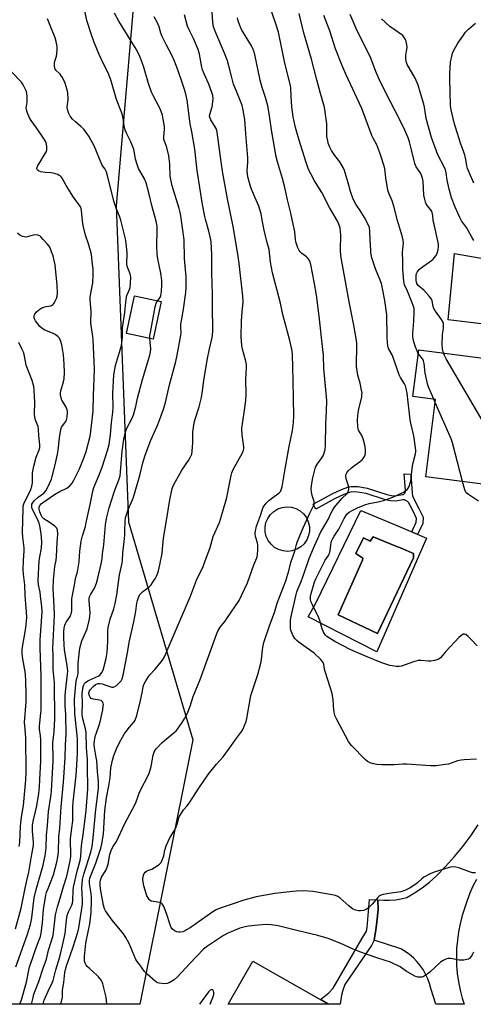
# Model space of a CAD drawing. Units: inches. Extents: x 1255770 to 1261770, y 577450 to 581451.
# Drawn here: x 1260306 to 1260521, y 577450 to 577915 of the extents above; entities that cross this region are included whole.
import ezdxf

# ---------------------------------------------------------------- set-up
doc = ezdxf.new("R2010")
doc.units = ezdxf.units.IN
doc.header["$MEASUREMENT"] = 0
for name, color, linetype in [('BLDG-Footprint', 5, 'Continuous'), ('CULTRL-Pad', 6, 'Continuous'), ('CULTRL-Swimming Pool in Ground', 4, 'Continuous'), ('NTRL-Trees', 3, 'Continuous'), ('TRANS-Driveway', 251, 'Continuous'), ('TRANS-Non Street Sidewalk', 7, 'Continuous'), ('TRANS-Road', 130, 'Continuous'), ('Undefined', 1, 'Continuous')]:
    doc.layers.add(name, color=color, linetype=linetype)

msp = doc.modelspace()

# ---------------------------------------------------------------- linework, layer by layer
at = {"layer": 'BLDG-Footprint'}
for points, elevation in [([(1260373.22, 577782.11), (1260369.5, 577764.25), (1260356.87, 577766.88), (1260360.59, 577784.74)], 533.68), ([(1260547.07, 577752.52), (1260539.59, 577694), (1260498.04, 577699.31), (1260502.71, 577735.81), (1260491.95, 577737.18), (1260494.77, 577759.2)], 551.55), ([(1260416.46, 577470.78), (1260452.22, 577450.4), (1260404.84, 577450.4)], 539.93)]:
    msp.add_lwpolyline(points, close=True, dxfattribs=dict(at, elevation=elevation))
at = {"layer": 'CULTRL-Pad'}
msp.add_lwpolyline([(1260435.1, 577664.39), (1260432.92, 577664.12), (1260430.73, 577664.31), (1260428.63, 577664.95), (1260426.71, 577666.01), (1260425.05, 577667.45), (1260423.72, 577669.2), (1260422.79, 577671.19), (1260422.29, 577673.33), (1260422.25, 577675.53), (1260422.67, 577677.69), (1260423.52, 577679.71), (1260424.78, 577681.51), (1260426.38, 577683.01), (1260428.27, 577684.15), (1260430.34, 577684.87), (1260432.52, 577685.14), (1260434.71, 577684.95), (1260436.81, 577684.31), (1260438.74, 577683.25), (1260440.4, 577681.81), (1260441.72, 577680.06), (1260442.65, 577678.07), (1260443.15, 577675.92), (1260443.19, 577673.73), (1260442.78, 577671.57), (1260441.92, 577669.55), (1260440.66, 577667.74), (1260439.06, 577666.24), (1260437.18, 577665.11)], close=True, dxfattribs=at)
for points in [[(1260485.22, 577675.96, 0), (1260498.4, 577670.38, 0), (1260475.02, 577616.64, 0), (1260442.58, 577633.17, 0), (1260446.25, 577639.66, 0), (1260467.43, 577683.49, 0)], [(1260473.21, 577671.06, 0), (1260471.84, 577668.95, 0), (1260468.65, 577670.51, 0), (1260465.07, 577663.1, 0), (1260468.44, 577660.93, 0), (1260468.19, 577659.95, 0), (1260456.81, 577634.24, 0), (1260475.26, 577625.39, 0), (1260492.34, 577661.08, 0), (1260492.34, 577663.1, 0), (1260486.41, 577665.57, 0), (1260483.95, 577666.59, 0)]]:
    msp.add_polyline3d(points, close=True, dxfattribs=at)
at = {"layer": 'CULTRL-Swimming Pool in Ground'}
msp.add_lwpolyline([(1260473.21, 577671.06), (1260483.95, 577666.59), (1260486.41, 577665.57), (1260492.34, 577663.1), (1260492.34, 577661.08), (1260475.26, 577625.39), (1260456.81, 577634.24), (1260468.19, 577659.95), (1260468.44, 577660.93), (1260465.07, 577663.1), (1260468.65, 577670.51), (1260471.84, 577668.95)], close=True, dxfattribs=at)
at = {"layer": 'NTRL-Trees'}
msp.add_polyline3d([(1260560.74, 578011.09, 0), (1260474.98, 577998.66, 0), (1260395.44, 577975.05, 0), (1260373.44, 577945.19, 0), (1260360.64, 577927.82, 0), (1260357.94, 577896.64, 0), (1260351.94, 577827.15, 0), (1260357.82, 577678.12, 0), (1260388.11, 577575.14, 0), (1260363.15, 577450.41, 0), (1259878.33, 577450.46, 0)], dxfattribs=at)
at = {"layer": 'TRANS-Driveway'}
msp.add_lwpolyline([(1260526.93, 577771.15), (1260508.6, 577773.31), (1260511.65, 577804.68), (1260529.49, 577801.51)], dxfattribs=at)
at = {"layer": 'TRANS-Non Street Sidewalk'}
for points in [[(1260491.59, 577691.56), (1260491.86, 577690.27), (1260493.44, 577687.08), (1260494.79, 577684.38), (1260496.77, 577680.24), (1260496.64, 577677.2), (1260494.25, 577672.14), (1260491.45, 577673.33), (1260493.62, 577677.95), (1260493.69, 577679.61), (1260492.05, 577683.04), (1260490.72, 577685.72), (1260490.16, 577686.84), (1260490.01, 577687.08), (1260489.84, 577687.3), (1260489.65, 577687.51), (1260489.44, 577687.7), (1260489.21, 577687.87), (1260488.96, 577688.02), (1260488.69, 577688.15), (1260488.42, 577688.25), (1260488.13, 577688.32), (1260487.83, 577688.37), (1260487.52, 577688.4), (1260487.47, 577688.37), (1260483.87, 577687.79), (1260481.5, 577687.95), (1260479.05, 577688.49), (1260469.88, 577691.44), (1260465.89, 577692.13), (1260463.14, 577692.19), (1260462.06, 577691.92), (1260459.35, 577690.9), (1260455.03, 577688.9), (1260446.23, 577684.1), (1260445, 577686.36), (1260453.87, 577691.2), (1260458.35, 577693.28), (1260461.29, 577694.37), (1260462.84, 577694.77), (1260466.14, 577694.7), (1260470.5, 577693.94), (1260479.72, 577690.97), (1260481.87, 577690.5), (1260483.75, 577690.38), (1260487.11, 577690.92), (1260487.22, 577690.93), (1260487.33, 577690.95), (1260487.44, 577690.98), (1260487.54, 577691.02), (1260487.65, 577691.07), (1260487.75, 577691.13), (1260487.85, 577691.2), (1260487.94, 577691.28), (1260488.03, 577691.36), (1260488.11, 577691.46), (1260488.19, 577691.56), (1260488.26, 577691.67), (1260488.32, 577691.79), (1260488.37, 577691.91), (1260488.41, 577692.04), (1260488.44, 577692.17), (1260488.46, 577692.3), (1260488.48, 577692.44), (1260488.48, 577692.57), (1260488.47, 577692.71), (1260488.46, 577692.79), (1260487.96, 577700.73), (1260491.02, 577700.54)], [(1260475.53, 577499.71), (1260475.58, 577495.23), (1260475.19, 577490.36), (1260474.59, 577485.5), (1260473.78, 577480.68), (1260472.41, 577478.14), (1260459.93, 577459.79), (1260458.88, 577457.08), (1260458.28, 577454.68), (1260457.68, 577450.4), (1260452.21, 577450.4), (1260448.36, 577452.6), (1260452.34, 577455.88), (1260454.45, 577457.99), (1260467.98, 577481.29), (1260470.08, 577484.9), (1260470.38, 577486.71), (1260471.51, 577499.86)]]:
    msp.add_lwpolyline(points, close=True, dxfattribs=at)
at = {"layer": 'TRANS-Road'}
msp.add_lwpolyline([(1260522.03, 577509.3), (1260520.34, 577506.1), (1260518.85, 577502.82), (1260517.54, 577499.45), (1260516.45, 577496.01), (1260515.26, 577492.24), (1260514.28, 577488.42), (1260513.52, 577484.54), (1260512.97, 577480.63), (1260512.64, 577476.7), (1260512.52, 577472.75), (1260512.63, 577468.8), (1260512.95, 577464.87), (1260513.49, 577460.95), (1260514.25, 577457.08), (1260515.22, 577453.25), (1260516.12, 577450.39), (1260502.9, 577450.39), (1260500.39, 577457.81), (1260499.79, 577460.15), (1260498.99, 577462.43), (1260497.99, 577464.63), (1260496.81, 577466.74), (1260495.44, 577468.73), (1260493.91, 577470.6), (1260492.21, 577472.32), (1260490.38, 577473.89), (1260488.41, 577475.3), (1260486.33, 577476.52), (1260473.78, 577480.68), (1260474.59, 577485.5), (1260475.19, 577490.36), (1260475.58, 577495.23), (1260475.53, 577499.71), (1260478.26, 577499.49), (1260481, 577499.48), (1260483.73, 577499.69), (1260486.43, 577500.1), (1260489.1, 577500.73), (1260492.81, 577502.97), (1260496.39, 577505.43), (1260499.82, 577508.09), (1260503.08, 577510.96), (1260507.45, 577515.42), (1260511.61, 577520.08), (1260515.55, 577524.93), (1260519.28, 577529.95), (1260522.77, 577535.13)], dxfattribs=at)
at = {"layer": 'Undefined'}
msp.add_line((1260502.53, 577734.44, 550), (1260501.88, 577735.92, 550), dxfattribs=at)
for points, elevation in [([(1260522.08, 577566.01), (1260516.18, 577565.8), (1260514.75, 577565.63), (1260513.09, 577565.26), (1260508.73, 577563.75), (1260507.3, 577563.5), (1260502.97, 577563), (1260501.81, 577562.94), (1260500.36, 577562.98), (1260489.19, 577563.72), (1260487.25, 577563.68), (1260483.09, 577563.44), (1260477.31, 577563.37), (1260475.04, 577563.54), (1260473.35, 577563.79), (1260471.82, 577564.33), (1260470.62, 577564.96), (1260469.51, 577565.93), (1260463.25, 577572.33), (1260462.26, 577573.43), (1260461.61, 577574.39), (1260456.04, 577584.85), (1260455.19, 577586.74), (1260454.68, 577589.13), (1260454.42, 577594.14), (1260453.94, 577597.08), (1260453.19, 577599.63), (1260450.61, 577607.42), (1260450.35, 577608.53), (1260450.03, 577610.68), (1260449.7, 577611.69), (1260449.21, 577612.39), (1260448.61, 577613.03), (1260445.36, 577616.08), (1260438.34, 577621.19), (1260437.23, 577622.09), (1260436.22, 577623.06), (1260435.46, 577624.29), (1260434.56, 577626.48), (1260434.32, 577627.62), (1260434.23, 577629.65), (1260434.27, 577631.68), (1260434.54, 577633.45), (1260436.45, 577641.79), (1260437.28, 577645.02), (1260437.83, 577646.61), (1260439.24, 577649.87), (1260440.88, 577654.28), (1260443.05, 577660.82), (1260445.07, 577665.68), (1260448.43, 577673.07), (1260451.99, 577679.13), (1260453.22, 577681.97), (1260454.03, 577683.47), (1260455.04, 577684.93), (1260456.69, 577687.05), (1260458.67, 577689.22), (1260460.83, 577691.3), (1260461.29, 577691.91), (1260461.52, 577692.36), (1260461.79, 577693.34), (1260461.77, 577694.41), (1260461.47, 577695.54), (1260460.52, 577698.3), (1260460.29, 577699.39), (1260460.39, 577700.18), (1260460.84, 577701.19), (1260461.5, 577702.12), (1260463.03, 577703.54), (1260464.42, 577704.65), (1260467.21, 577706.63), (1260468.06, 577707.35), (1260468.59, 577707.98), (1260469.17, 577708.93), (1260469.5, 577709.67), (1260469.69, 577710.46), (1260469.68, 577711.57), (1260469.42, 577713.54), (1260468.47, 577717.2), (1260467.88, 577718.83), (1260466.38, 577721.36), (1260466.19, 577721.89), (1260466.04, 577722.74), (1260465.88, 577726.2), (1260465.95, 577728.15), (1260466.4, 577730.62), (1260467.84, 577737.07), (1260467.97, 577737.92), (1260467.99, 577738.77), (1260467.77, 577740.23), (1260467.06, 577743.43), (1260466.02, 577747.27), (1260465.42, 577751.35), (1260465.33, 577753.11), (1260465.54, 577760.17), (1260465.49, 577762.19), (1260465.34, 577763.63), (1260464.06, 577770.82), (1260462.02, 577781.05), (1260458.02, 577803.51), (1260457.82, 577806.25), (1260457.94, 577813.55), (1260457.7, 577816.7), (1260457.13, 577818.55), (1260456.33, 577820.33), (1260452.63, 577826.42), (1260448.99, 577833.43), (1260445.56, 577838.97), (1260443.78, 577842.21), (1260442.81, 577844.31), (1260441.62, 577847.64), (1260438.18, 577858.63), (1260436.55, 577864.21), (1260435.92, 577866.93), (1260435.53, 577869.15), (1260434.93, 577873.96), (1260434.53, 577878.83), (1260434.43, 577882.74), (1260434.29, 577883.98), (1260431.56, 577894.51), (1260428.58, 577909.1), (1260427.4, 577913.1), (1260419.97, 577934.54)], 546), ([(1260317.5, 577450.41), (1260317.66, 577451.07), (1260318.03, 577452.3), (1260319.89, 577456.55), (1260321.8, 577460.56), (1260322.21, 577461.64), (1260323.57, 577466.59), (1260325.39, 577472.76), (1260326.73, 577478.16), (1260327.88, 577483.73), (1260328.52, 577490.06), (1260328.94, 577492.37), (1260329.53, 577494.03), (1260331.06, 577497.12), (1260331.36, 577498.14), (1260331.47, 577499.2), (1260331.7, 577504.23), (1260331.88, 577505.71), (1260333.51, 577513.18), (1260334.93, 577518.31), (1260335.3, 577520.22), (1260335.67, 577525.24), (1260336.65, 577531.62), (1260337.79, 577541.87), (1260338.56, 577552.05), (1260338.58, 577554.91), (1260338.4, 577560.01), (1260338.39, 577566.09), (1260337.94, 577571.34), (1260337.81, 577578.78), (1260337.57, 577580.45), (1260336.16, 577585.74), (1260335.89, 577587.48), (1260336.12, 577592.36), (1260336.01, 577597), (1260336.19, 577599.25), (1260336.43, 577600.31), (1260336.7, 577601.08), (1260337.11, 577601.81), (1260337.45, 577602.21), (1260338.61, 577603), (1260342.78, 577604.86), (1260343.54, 577605.27), (1260344.24, 577605.77), (1260344.75, 577606.29), (1260345.33, 577607.13), (1260345.83, 577608.17), (1260346.22, 577609.26), (1260347.27, 577613.58), (1260347.7, 577616.41), (1260348.02, 577621.54), (1260348.09, 577626.55), (1260348.27, 577628.21), (1260349.1, 577632.1), (1260350.83, 577637.06), (1260351.54, 577639.49), (1260352.27, 577643.54), (1260352.72, 577647.31), (1260353.59, 577653.02), (1260354.89, 577658.49), (1260355.03, 577659.81), (1260355.15, 577663.47), (1260355.76, 577668.57), (1260356.02, 577671.79), (1260356.14, 577673.84), (1260356.24, 577678.17), (1260356.47, 577680.03), (1260356.86, 577681.42), (1260357.7, 577683.9), (1260359.66, 577688.39), (1260360.14, 577689.76), (1260363.11, 577699.94), (1260364.59, 577705.85), (1260365.64, 577709.45), (1260368.38, 577716.57), (1260371.34, 577723.28), (1260372.45, 577725.98), (1260373.29, 577728.18), (1260374.31, 577731.27), (1260375.27, 577734.38), (1260377.17, 577742.65), (1260380.17, 577753.79), (1260380.77, 577756.73), (1260382.5, 577766.14), (1260382.58, 577767.15), (1260382.5, 577769.91), (1260382.57, 577771.3), (1260382.94, 577773.81), (1260383.76, 577778.42), (1260384.81, 577786.36), (1260385.03, 577788.64), (1260385.08, 577790.35), (1260384.98, 577793.7), (1260384.28, 577802.38), (1260384.09, 577811.15), (1260382.56, 577822.45), (1260382.26, 577824.06), (1260381.72, 577825.99), (1260378.4, 577836.58), (1260377.73, 577839.57), (1260377.53, 577841.24), (1260377.25, 577846.92), (1260376.79, 577850.79), (1260375.93, 577854.77), (1260375.65, 577855.6), (1260374.73, 577857.76), (1260374.52, 577858.55), (1260374.48, 577859.7), (1260374.73, 577863.2), (1260374.74, 577864.65), (1260374.24, 577868.03), (1260373.8, 577869.93), (1260373.2, 577871.74), (1260372.43, 577873.51), (1260369.42, 577879.25), (1260368.69, 577880.89), (1260367.3, 577884.84), (1260364.81, 577893.1), (1260363.45, 577896.85), (1260362.78, 577898.45), (1260361.41, 577901.07), (1260353.25, 577914.29), (1260351.15, 577918.1)], 536), ([(1260325.94, 577450.41), (1260326.59, 577453.8), (1260326.65, 577457.04), (1260327.31, 577460.73), (1260327.77, 577465.37), (1260328.04, 577466.89), (1260328.53, 577468.51), (1260330.32, 577473.38), (1260331.69, 577477.57), (1260333.86, 577484.42), (1260334.32, 577486.45), (1260335.88, 577496.56), (1260336.04, 577497.95), (1260336.08, 577499.63), (1260335.73, 577505.31), (1260336.13, 577509.22), (1260336.68, 577511.78), (1260339.98, 577522.21), (1260340.59, 577524.86), (1260341.17, 577528.93), (1260342.42, 577542.25), (1260343.64, 577552.24), (1260343.7, 577553.99), (1260343.64, 577555.43), (1260343.5, 577557.15), (1260343.12, 577560.12), (1260342.8, 577565.45), (1260342.61, 577566.9), (1260341.77, 577571.57), (1260341.67, 577572.45), (1260341.68, 577573.42), (1260341.9, 577575.75), (1260342.19, 577577.16), (1260342.63, 577578.53), (1260343.96, 577582.05), (1260344.44, 577583.74), (1260345.67, 577589.42), (1260345.93, 577591.11), (1260345.96, 577591.93), (1260345.87, 577592.44), (1260345.57, 577593.1), (1260345.28, 577593.46), (1260344.87, 577593.73), (1260344.07, 577593.95), (1260341.11, 577594.31), (1260340.59, 577594.5), (1260340.2, 577594.76), (1260339.74, 577595.3), (1260339.39, 577596.03), (1260339.16, 577597.11), (1260339.22, 577597.8), (1260339.43, 577598.36), (1260339.75, 577598.83), (1260341.18, 577600.31), (1260342.31, 577601.25), (1260342.96, 577601.6), (1260343.43, 577601.74), (1260344.21, 577601.77), (1260345.32, 577601.55), (1260347.55, 577600.88), (1260349.91, 577600.06), (1260350.53, 577600.01), (1260351, 577600.13), (1260352.12, 577600.81), (1260353.61, 577602.18), (1260354.3, 577603.05), (1260354.78, 577604.05), (1260355.23, 577605.76), (1260357.18, 577615.41), (1260358.34, 577621.84), (1260360.39, 577630.86), (1260361.24, 577635.83), (1260361.76, 577639.61), (1260362.05, 577640.91), (1260362.73, 577642.77), (1260363.39, 577643.99), (1260364.35, 577644.96), (1260367.66, 577647.61), (1260368.49, 577648.38), (1260369.32, 577649.52), (1260370.49, 577651.45), (1260371.03, 577652.45), (1260371.47, 577653.5), (1260371.92, 577654.89), (1260372.63, 577657.77), (1260373.62, 577663.16), (1260373.91, 577665.14), (1260374.34, 577670.34), (1260374.56, 577672.08), (1260376.56, 577683.61), (1260377.25, 577688.47), (1260378.45, 577693.79), (1260378.71, 577694.6), (1260379.19, 577695.64), (1260382.12, 577700.99), (1260383.03, 577702.47), (1260386.16, 577707.01), (1260387.1, 577708.75), (1260387.63, 577710.04), (1260387.89, 577711.48), (1260388.24, 577715.29), (1260388.23, 577720.39), (1260388.83, 577724.78), (1260389.24, 577726.47), (1260391.18, 577732.39), (1260392.26, 577736.75), (1260392.8, 577739.95), (1260393.35, 577744.81), (1260394.85, 577754.28), (1260396, 577759.76), (1260397.32, 577765.08), (1260397.48, 577766.2), (1260397.62, 577768.17), (1260397.4, 577779.63), (1260397.42, 577785.55), (1260397.06, 577795.56), (1260397.17, 577804.18), (1260396.76, 577810.13), (1260396.48, 577811.85), (1260395.71, 577815.23), (1260394.27, 577820.22), (1260393.79, 577822.15), (1260392.72, 577827.82), (1260390.2, 577843.8), (1260389.12, 577853.85), (1260387.76, 577862.05), (1260386.93, 577865.88), (1260385.42, 577877.04), (1260384.94, 577879.29), (1260384.2, 577882.06), (1260383.3, 577884.92), (1260381.05, 577891.3), (1260379.49, 577895.47), (1260378.42, 577897.9), (1260375.55, 577903.26), (1260373.65, 577907.07), (1260373.06, 577908.65), (1260372.24, 577911.65), (1260371.88, 577912.73), (1260371.38, 577913.78), (1260369.85, 577916.35)], 538), ([(1260371.63, 577782.44), (1260372.71, 577783.92), (1260373.09, 577784.81), (1260373.4, 577786.73), (1260373.6, 577789.85), (1260373.53, 577791.9), (1260373.05, 577795.4), (1260372.5, 577798.37), (1260371.66, 577802.21), (1260371.36, 577804.45), (1260371.15, 577808.11), (1260371.39, 577815.91), (1260371.31, 577817.64), (1260370.91, 577819.88), (1260368.77, 577827.3), (1260367.42, 577833.38), (1260366.1, 577838.09), (1260365.3, 577839.92), (1260362.57, 577844.87), (1260362, 577846.16), (1260361.16, 577849.19), (1260360.48, 577853.11), (1260360.2, 577854.21), (1260358.92, 577857.33), (1260356.81, 577861.52), (1260356.3, 577862.84), (1260355.73, 577864.98), (1260355.34, 577868.57), (1260355.05, 577870), (1260354.56, 577871.35), (1260352.08, 577877.3), (1260349.44, 577886.56), (1260348.89, 577888.25), (1260348.3, 577889.58), (1260345.96, 577894.17), (1260343.96, 577898.66), (1260341.47, 577904.7), (1260340.3, 577907.83), (1260338.16, 577914.61), (1260337.22, 577919.16)], 534), ([(1260520.58, 577475.06), (1260519.95, 577473.77), (1260519.23, 577472.57), (1260518.68, 577472), (1260518.23, 577471.76), (1260517.45, 577471.53), (1260516.06, 577471.29), (1260514.94, 577471.19), (1260513.81, 577471.28), (1260509.84, 577472.05), (1260508.51, 577472.02), (1260507.47, 577471.73), (1260506.21, 577471.1), (1260505.03, 577470.31), (1260500.12, 577465.69), (1260499.24, 577464.96), (1260497.39, 577463.67), (1260496.67, 577463.3), (1260496.15, 577463.16), (1260495.35, 577463.12), (1260494.27, 577463.23), (1260493.73, 577463.35), (1260492.93, 577463.68), (1260488.83, 577466), (1260486.68, 577467.58), (1260485.93, 577468.05), (1260481.41, 577470.24), (1260475.4, 577472.14), (1260470.43, 577473.88), (1260466.16, 577475.48), (1260463.75, 577476.47), (1260457.92, 577479.13), (1260452.01, 577481.44), (1260447.2, 577482.86), (1260437.23, 577485.21), (1260428.44, 577487.44), (1260425.06, 577487.92), (1260422.76, 577488.04), (1260418.92, 577487.8), (1260414.48, 577487.3), (1260412.8, 577486.98), (1260410.41, 577486.27), (1260406.28, 577484.63), (1260404.65, 577483.94), (1260402.57, 577482.89), (1260395.01, 577477.79), (1260393.26, 577476.41), (1260386.7, 577469.67), (1260380.91, 577463.38), (1260379.3, 577461.91), (1260377.32, 577460.7), (1260376.01, 577460.17), (1260374.59, 577460.11), (1260372.28, 577460.36), (1260371.51, 577460.59), (1260370.62, 577461.12), (1260366.57, 577464.65), (1260365.37, 577465.94), (1260363.1, 577468.94), (1260361.92, 577470.58), (1260361.34, 577471.58), (1260358.12, 577479.14), (1260356.55, 577481.9), (1260355.37, 577483.58), (1260350.04, 577490.02), (1260346.97, 577494.45), (1260346.45, 577495.51), (1260346.03, 577497.23), (1260344.66, 577504.87), (1260344.46, 577506.57), (1260344.41, 577507.98), (1260344.59, 577509.01), (1260345.12, 577510.35), (1260347.08, 577513.61), (1260347.78, 577515.18), (1260348.16, 577516.57), (1260349.06, 577521.15), (1260349.66, 577523.01), (1260350.48, 577524.72), (1260352.09, 577527.29), (1260353.16, 577529.22), (1260356.18, 577535.95), (1260360.82, 577544.57), (1260361.37, 577545.89), (1260362.46, 577549.11), (1260363.04, 577550.46), (1260367.56, 577559.33), (1260367.93, 577560.39), (1260368.45, 577562.62), (1260369.37, 577567.91), (1260369.88, 577569.42), (1260370.31, 577570.14), (1260371.03, 577571.03), (1260373.58, 577573.74), (1260374.83, 577574.86), (1260379.2, 577578.43), (1260380.43, 577579.59), (1260382.89, 577582.89), (1260384.37, 577585.41), (1260385.44, 577587.52), (1260386.98, 577591.08), (1260388.25, 577595.59), (1260391.58, 577603.67), (1260399.49, 577625.44), (1260400.05, 577626.83), (1260400.99, 577628.35), (1260403.43, 577631.26), (1260404.28, 577632.38), (1260410, 577640.92), (1260411.2, 577643.24), (1260413.93, 577649.31), (1260416.95, 577657.82), (1260418.3, 577661.1), (1260418.67, 577662.44), (1260418.88, 577664.97), (1260418.87, 577666.94), (1260418.64, 577668.08), (1260417.76, 577671.18), (1260417.59, 577672.4), (1260417.74, 577673.78), (1260418.26, 577675.97), (1260420.08, 577681.08), (1260420.99, 577683.98), (1260421.39, 577684.94), (1260421.78, 577685.63), (1260422.81, 577686.93), (1260424.03, 577688.07), (1260425.33, 577689.12), (1260428.95, 577691.73), (1260429.49, 577692.3), (1260429.91, 577693.11), (1260430.3, 577694.65), (1260431.8, 577703.04), (1260433.55, 577713.58), (1260435.27, 577721.14), (1260435.73, 577724.95), (1260435.8, 577728.08), (1260435.61, 577736.1), (1260435.55, 577744.91), (1260435.3, 577750.88), (1260435.16, 577757.04), (1260435, 577758.8), (1260433.89, 577763.69), (1260430.62, 577775.96), (1260429.48, 577781.28), (1260425.68, 577795.56), (1260424.81, 577800.62), (1260424.14, 577806.53), (1260423.09, 577810.3), (1260421.82, 577815.66), (1260421.04, 577819.57), (1260420.46, 577823.41), (1260419.3, 577827.08), (1260416.92, 577832.44), (1260415.56, 577835.88), (1260414.91, 577838.01), (1260414.19, 577840.92), (1260413.96, 577842.29), (1260413.85, 577843.7), (1260414.13, 577847.71), (1260414.07, 577849.77), (1260413.11, 577861.08), (1260412.65, 577867.88), (1260411.96, 577872.38), (1260411.45, 577874.51), (1260411.03, 577875.76), (1260408.54, 577881.66), (1260407.43, 577884.67), (1260406.43, 577888.3), (1260405.22, 577893.29), (1260404.5, 577895.58), (1260403.08, 577899.16), (1260398.95, 577908.78), (1260398.37, 577910.33), (1260397.97, 577911.69), (1260397.57, 577913.88), (1260397.29, 577918.49)], 542), ([(1260522.27, 577619.49), (1260519.55, 577622.51), (1260518.09, 577623.97), (1260516.99, 577624.86), (1260516.28, 577625.07), (1260515.79, 577624.99), (1260515.08, 577624.66), (1260513.83, 577623.61), (1260507.4, 577616.78), (1260505.07, 577613.95), (1260504.42, 577613.38), (1260503.93, 577613.09), (1260502.25, 577612.59), (1260500.49, 577612.3), (1260499.3, 577612.32), (1260495.72, 577612.62), (1260494.55, 577612.57), (1260492.25, 577611.95), (1260486.63, 577610.01), (1260485.48, 577609.81), (1260484.3, 577609.86), (1260481.05, 577610.31), (1260477.31, 577611.51), (1260470.35, 577614.3), (1260462.72, 577617.71), (1260455.19, 577621.65), (1260452.61, 577623.13), (1260451.43, 577623.99), (1260450.8, 577624.59), (1260450.09, 577625.52), (1260449.65, 577626.28), (1260449.17, 577627.62), (1260448.13, 577631.43), (1260447.69, 577632.71), (1260444.55, 577638.91), (1260443.84, 577640.48), (1260443.61, 577641.53), (1260443.64, 577642.84), (1260443.94, 577644.26), (1260445.03, 577648), (1260445.65, 577649.8), (1260446.19, 577651.09), (1260450.08, 577658.96), (1260450.65, 577659.94), (1260452.18, 577662.14), (1260452.57, 577662.86), (1260452.96, 577664.39), (1260453.22, 577667.24), (1260453.36, 577668.08), (1260453.64, 577668.9), (1260454.25, 577670.23), (1260454.84, 577671.23), (1260457.1, 577674.61), (1260459.6, 577679.65), (1260460.31, 577680.94), (1260461.04, 577681.84), (1260461.93, 577682.56), (1260463.63, 577683.57), (1260465.79, 577684.71), (1260469.3, 577686.12), (1260471.29, 577686.69), (1260475.63, 577687.53), (1260478.18, 577688.13), (1260482.57, 577689.75), (1260487.61, 577692.06), (1260488.56, 577692.66), (1260489.33, 577693.37), (1260489.82, 577693.98), (1260490.22, 577694.75), (1260490.63, 577695.84), (1260491.03, 577697.25), (1260491.79, 577704.56), (1260492.1, 577705.98), (1260493.25, 577710.22), (1260493.38, 577711.07), (1260493.37, 577711.94), (1260492.47, 577718.65), (1260491.01, 577724.7), (1260490.74, 577726.15), (1260489.26, 577738.73), (1260488.88, 577741.06), (1260488.5, 577742.17), (1260487.99, 577743.23), (1260486.12, 577746.25), (1260485.48, 577747.48), (1260482.75, 577755.6), (1260482.19, 577756.86), (1260480.7, 577759.56), (1260480.34, 577760.37), (1260480.1, 577761.2), (1260479.97, 577762.32), (1260479.82, 577765.46), (1260479.63, 577775.79), (1260478.7, 577782.44), (1260477.53, 577788.95), (1260477.15, 577790.56), (1260476.59, 577792.11), (1260474.29, 577797.41), (1260473.18, 577800.69), (1260472.68, 577802.68), (1260472.23, 577805), (1260472.09, 577806.18), (1260471.82, 577811.25), (1260471.73, 577815.3), (1260471.52, 577816.88), (1260470.93, 577818.35), (1260469.16, 577821.61), (1260467.37, 577824.49), (1260465.03, 577828.01), (1260463.83, 577830.28), (1260462.54, 577834), (1260461.47, 577838.05), (1260460.06, 577842.73), (1260459.69, 577843.82), (1260459.22, 577844.88), (1260457.53, 577847.92), (1260455.17, 577851), (1260453.61, 577853.33), (1260452.83, 577854.83), (1260452.08, 577856.68), (1260451.79, 577857.81), (1260451.46, 577859.87), (1260451.38, 577861.02), (1260451.4, 577864.43), (1260451.32, 577865.87), (1260450.22, 577873.76), (1260448.33, 577880.18), (1260446.6, 577886.63), (1260444.18, 577896.44), (1260440.4, 577909.35), (1260438.38, 577917.98)], 548), ([(1260494.55, 577757.48), (1260493.78, 577759.11), (1260493.08, 577760.94), (1260492.31, 577763.67), (1260492, 577765.37), (1260491.97, 577767.12), (1260492.41, 577772.69), (1260492.66, 577777.02), (1260492.56, 577778.73), (1260492.18, 577780.08), (1260491.67, 577781.43), (1260489.39, 577786.88), (1260488.01, 577789.94), (1260487.67, 577791.44), (1260487.31, 577797.29), (1260487.32, 577801.2), (1260487.17, 577805.22), (1260487.22, 577806.78), (1260487.56, 577809.58), (1260487.48, 577810.95), (1260487.12, 577812.36), (1260484.75, 577820.21), (1260483.02, 577827.09), (1260482.19, 577829.48), (1260480.63, 577833.22), (1260480.17, 577834.59), (1260479.17, 577840.43), (1260478.7, 577844.72), (1260478.31, 577846.31), (1260477.08, 577850.25), (1260476.42, 577852.18), (1260474.95, 577855.92), (1260473.19, 577859.09), (1260472.58, 577860.36), (1260467.9, 577873.17), (1260460.32, 577889.36), (1260458.46, 577893.65), (1260455.46, 577901.26), (1260452.84, 577909.81), (1260449.99, 577916.97)], 550), ([(1260506.45, 577757.71), (1260505.96, 577759.67), (1260505.8, 577761.52), (1260505.92, 577766.39), (1260506.39, 577769.25), (1260506.48, 577770.41), (1260506.46, 577771.56), (1260506.26, 577772.36), (1260505.54, 577773.57), (1260502.65, 577777.55), (1260501.87, 577778.76), (1260501.5, 577779.73), (1260501.17, 577782.38), (1260500.83, 577783.12), (1260499.75, 577784.48), (1260497.15, 577787.33), (1260494.42, 577789.61), (1260494.11, 577790.02), (1260493.89, 577790.51), (1260493.61, 577791.91), (1260493.48, 577793.36), (1260493.51, 577794.5), (1260493.69, 577795.21), (1260494.08, 577795.93), (1260495.03, 577797.07), (1260495.89, 577797.88), (1260500.84, 577801.41), (1260501.5, 577801.96), (1260502.1, 577802.6), (1260502.95, 577803.79), (1260503.38, 577804.78), (1260503.87, 577806.34), (1260504.1, 577807.97), (1260504.1, 577809.07), (1260503.99, 577809.92), (1260501.82, 577819.08), (1260501.63, 577820.23), (1260501.42, 577822.65), (1260501.11, 577824.03), (1260500.92, 577824.55), (1260500.52, 577825.23), (1260498.77, 577827.38), (1260498.3, 577828.08), (1260497.97, 577828.85), (1260497.59, 577830.23), (1260497.24, 577832.22), (1260496.78, 577838.86), (1260496.57, 577840.16), (1260496.29, 577841.2), (1260495.69, 577842.51), (1260493.61, 577845.66), (1260492.93, 577847.08), (1260492.55, 577848.47), (1260491.41, 577853.56), (1260490.4, 577857.32), (1260489.73, 577859.22), (1260488.23, 577862.91), (1260485.74, 577868.03), (1260479.4, 577880.2), (1260476.1, 577886.88), (1260474.84, 577889.79), (1260473.27, 577893.95), (1260472.09, 577896.8), (1260469.12, 577903.07), (1260465.78, 577909.81), (1260462.43, 577917.49)], 552), ([(1260306.58, 577450.41), (1260307.35, 577452.56), (1260309.66, 577460.85), (1260310.71, 577466.44), (1260311.11, 577468.08), (1260312.54, 577472.06), (1260313.87, 577476.23), (1260315.72, 577480.78), (1260316.24, 577482.32), (1260316.56, 577483.98), (1260317.21, 577488.84), (1260317.69, 577495.08), (1260318.83, 577501.86), (1260319.17, 577503.1), (1260319.83, 577504.98), (1260322.34, 577511.56), (1260324, 577517.52), (1260324.53, 577519.93), (1260324.74, 577522.17), (1260324.89, 577529.41), (1260325.37, 577533.49), (1260326.06, 577543.54), (1260327.17, 577555.27), (1260327.92, 577566.66), (1260328.12, 577573), (1260328.42, 577577.84), (1260328.28, 577586.93), (1260327.94, 577591.61), (1260327.95, 577595.79), (1260328.08, 577597.84), (1260329.06, 577606.18), (1260329.15, 577607.76), (1260328.93, 577610.14), (1260327.68, 577617.84), (1260327.42, 577620.08), (1260327.3, 577623.44), (1260327.37, 577626.04), (1260327.52, 577628.1), (1260327.75, 577629.23), (1260328.05, 577630.04), (1260328.47, 577630.78), (1260330.24, 577633.4), (1260330.67, 577634.3), (1260330.88, 577635.04), (1260331.03, 577636.44), (1260331.02, 577640.25), (1260331.14, 577641.71), (1260331.56, 577644.32), (1260332.39, 577648.23), (1260332.86, 577651.35), (1260333.7, 577654.42), (1260334.27, 577657.26), (1260334.49, 577659.17), (1260334.81, 577664.21), (1260335.53, 577668.88), (1260336.07, 577671.45), (1260337.44, 577675.9), (1260337.91, 577677.72), (1260339.72, 577686.21), (1260340.9, 577692.52), (1260341.46, 577694.3), (1260343.64, 577699.47), (1260345.31, 577703.83), (1260347.89, 577711.74), (1260348.63, 577714.56), (1260349.34, 577719.34), (1260349.86, 577724.77), (1260350.44, 577729.76), (1260350.53, 577732.01), (1260350.45, 577738.58), (1260350.96, 577747.48), (1260351.69, 577751.86), (1260354.43, 577761.33), (1260354.74, 577762.74), (1260355, 577765.02), (1260354.92, 577767.88), (1260355, 577769.54), (1260356.02, 577776.81), (1260356.73, 577783.12), (1260357.08, 577784.85), (1260358.24, 577787.68), (1260358.53, 577788.68), (1260358.74, 577790.7), (1260358.83, 577793.59), (1260358.56, 577795.08), (1260357.31, 577798.29), (1260357.01, 577799.61), (1260356.97, 577800.72), (1260357.21, 577803.7), (1260357.21, 577804.9), (1260356.77, 577809.65), (1260356.43, 577811.67), (1260354.25, 577820.41), (1260353.57, 577822.36), (1260351.97, 577826.11), (1260350.96, 577829.43), (1260347.85, 577841.49), (1260347.26, 577843.49), (1260346.8, 577844.55), (1260345.7, 577845.94), (1260345.29, 577846.64), (1260341.54, 577855.52), (1260340.11, 577858.29), (1260339.05, 577860.03), (1260337.57, 577862.23), (1260336.66, 577863.31), (1260335.28, 577864.66), (1260332.79, 577866.76), (1260331.37, 577868.13), (1260330.3, 577869.55), (1260329.43, 577871.08), (1260329.12, 577872.19), (1260328.94, 577873.62), (1260329.3, 577877.58), (1260329.11, 577880.5), (1260328.89, 577881.93), (1260327.72, 577885.51), (1260326.53, 577887.9), (1260325.55, 577889.37), (1260323.51, 577891.22), (1260323.23, 577891.65), (1260323.04, 577892.14), (1260322.83, 577893.19), (1260322.83, 577894.27), (1260323.08, 577895.38), (1260323.81, 577897.85), (1260324.02, 577898.84), (1260324.22, 577900.89), (1260324.17, 577902.36), (1260323.71, 577904.69), (1260323.23, 577906.42), (1260320.6, 577913.11), (1260319.62, 577915.42)], 532), ([(1260521.52, 577512.38), (1260520.09, 577512.42), (1260518.68, 577512.83), (1260513.7, 577514.75), (1260512.25, 577515.06), (1260510.78, 577515.19), (1260509.92, 577515.1), (1260509.08, 577514.89), (1260502.1, 577512.79), (1260500.22, 577512), (1260497.13, 577510.31), (1260496.22, 577509.62), (1260494.38, 577507.83), (1260493.45, 577507.1), (1260490.68, 577505.33), (1260488.22, 577504.12), (1260486.34, 577503.45), (1260480.65, 577502.73), (1260478.02, 577502.15), (1260476.63, 577501.69), (1260476.15, 577501.4), (1260475.53, 577500.81), (1260472.84, 577497.66), (1260470.94, 577495.75), (1260469.99, 577495.12), (1260468.63, 577494.7), (1260467.22, 577494.46), (1260466.36, 577494.46), (1260464.94, 577494.81), (1260463.58, 577495.37), (1260462.87, 577495.86), (1260461.77, 577496.81), (1260457.56, 577500.71), (1260456.62, 577501.31), (1260455.54, 577501.68), (1260452.97, 577502.28), (1260444.72, 577503.67), (1260440.55, 577503.92), (1260437.04, 577503.84), (1260435.29, 577503.7), (1260426.93, 577502.63), (1260418.09, 577501.05), (1260412.17, 577499.56), (1260406.18, 577497.43), (1260401.02, 577495.76), (1260399.24, 577495.01), (1260397.57, 577494.06), (1260386.86, 577486.5), (1260385.19, 577485.46), (1260384.21, 577484.95), (1260383.41, 577484.66), (1260382.25, 577484.46), (1260381.37, 577484.42), (1260380.55, 577484.57), (1260379.57, 577485.1), (1260378.46, 577485.96), (1260377.95, 577486.61), (1260377.41, 577487.94), (1260375.72, 577493.25), (1260374.44, 577496.56), (1260374.07, 577497.32), (1260373.77, 577497.76), (1260373.37, 577498.08), (1260372.61, 577498.36), (1260369.42, 577498.9), (1260368.57, 577499.11), (1260367.85, 577499.53), (1260367.49, 577499.92), (1260367.02, 577500.6), (1260366.5, 577501.59), (1260366.1, 577502.67), (1260365.08, 577506.34), (1260364.69, 577508.05), (1260364.59, 577509.46), (1260364.66, 577510.57), (1260364.89, 577511.34), (1260365.24, 577512.05), (1260365.69, 577512.7), (1260366.25, 577513.21), (1260366.94, 577513.54), (1260368.82, 577514.24), (1260370.08, 577514.94), (1260372.25, 577516.38), (1260372.87, 577516.94), (1260373.19, 577517.38), (1260373.71, 577518.35), (1260374.22, 577519.64), (1260374.43, 577520.45), (1260374.89, 577523.18), (1260375.59, 577525.15), (1260377.15, 577528.71), (1260379.41, 577532.32), (1260379.94, 577533.31), (1260380.73, 577535.36), (1260381.56, 577538.4), (1260381.9, 577539.18), (1260382.47, 577540.18), (1260383.76, 577542.1), (1260385.38, 577543.87), (1260386.5, 577545.37), (1260390.94, 577552.34), (1260395.32, 577558.84), (1260399.39, 577563.73), (1260402.51, 577567.21), (1260406.31, 577572.34), (1260408.5, 577575.58), (1260411.34, 577579.36), (1260411.78, 577580.12), (1260412.61, 577582), (1260413.36, 577583.9), (1260413.72, 577585.32), (1260415.42, 577595.1), (1260415.73, 577596.53), (1260418.8, 577606.08), (1260420.31, 577611.3), (1260420.58, 577612.91), (1260420.97, 577617.8), (1260421.29, 577619.5), (1260421.73, 577621.17), (1260424.53, 577629.42), (1260426.76, 577635.26), (1260427.88, 577639.66), (1260431.02, 577647.38), (1260432.02, 577650.15), (1260433.48, 577654.88), (1260434.47, 577658.87), (1260436.27, 577664.23), (1260437.04, 577667.29), (1260437.4, 577668.42), (1260440.15, 577675.31), (1260443.35, 577682.2), (1260444.94, 577685.31), (1260445.35, 577686.35), (1260445.45, 577687.08), (1260445.4, 577687.59), (1260444.51, 577690.48), (1260444.18, 577692.15), (1260444.06, 577693.53), (1260444.19, 577695.17), (1260444.76, 577698.84), (1260445.69, 577702.53), (1260446.12, 577703.92), (1260446.94, 577705.45), (1260449, 577708.24), (1260449.61, 577709.2), (1260450.16, 577710.56), (1260450.6, 577712.26), (1260450.72, 577714.01), (1260450.91, 577724.3), (1260451.27, 577730.33), (1260451.38, 577735.39), (1260451.29, 577736.99), (1260449.9, 577750.44), (1260449.78, 577756.75), (1260449.58, 577759.39), (1260447.79, 577775.06), (1260446.51, 577785.01), (1260445.46, 577791.35), (1260443.88, 577799.49), (1260443.3, 577801.09), (1260442.9, 577801.83), (1260442.42, 577802.49), (1260441.78, 577803.06), (1260439.66, 577804.62), (1260438.81, 577805.44), (1260438.28, 577806.12), (1260437.7, 577807.4), (1260436.83, 577810.12), (1260436.55, 577811.47), (1260436.29, 577814.85), (1260436.05, 577816.3), (1260434.43, 577823.78), (1260432.9, 577829.95), (1260431.65, 577835.86), (1260430.53, 577840.07), (1260428.14, 577847.87), (1260427.56, 577850.28), (1260425.32, 577863.1), (1260424.25, 577870.82), (1260423.55, 577874.33), (1260422.4, 577878.3), (1260420.88, 577883.08), (1260419.93, 577886.43), (1260417.41, 577898.59), (1260416.97, 577900.18), (1260416.46, 577901.41), (1260415.79, 577902.65), (1260411.15, 577910.38), (1260410.33, 577912.25), (1260409.54, 577914.44), (1260409.26, 577915.88)], 544), ([(1260520.75, 577810.89), (1260519.81, 577812.36), (1260517.26, 577816.92), (1260514.87, 577820.12), (1260514.07, 577821.7), (1260511.9, 577826.57), (1260510.24, 577831), (1260509.09, 577834.99), (1260508.17, 577839.22), (1260507.7, 577842.7), (1260507.34, 577844.24), (1260506.75, 577845.56), (1260503.72, 577851.3), (1260500.79, 577859.46), (1260498.32, 577868.41), (1260497.9, 577870.58), (1260497.46, 577873.74), (1260497.15, 577875.12), (1260495.53, 577880.27), (1260494.42, 577884.15), (1260493.15, 577887.38), (1260490.19, 577892.33), (1260489.36, 577893.88), (1260488.96, 577894.87), (1260488.66, 577896.32), (1260488.59, 577897.49), (1260488.69, 577898.36), (1260489.19, 577900.96), (1260489.28, 577902.11), (1260489.01, 577904.1), (1260488.55, 577905.74), (1260487.96, 577906.68), (1260487.18, 577907.49), (1260481.14, 577911.8), (1260477.26, 577915.45)], 554), ([(1260520.74, 577837.92), (1260518.69, 577842.56), (1260517.83, 577844.86), (1260517.52, 577846.09), (1260517.05, 577849.09), (1260516.52, 577851.06), (1260516.07, 577852.43), (1260514.47, 577856.7), (1260511.41, 577866.4), (1260510.13, 577872.49), (1260509.82, 577874.54), (1260509.4, 577887.23), (1260509.47, 577889.69), (1260509.81, 577894.98), (1260510.46, 577898.41), (1260510.7, 577899.24), (1260511.04, 577900.01), (1260513.28, 577903.96), (1260515.54, 577907.32), (1260516.87, 577909.13), (1260518.18, 577910.6), (1260521.55, 577913.39)], 556), ([(1260367.81, 577764.6), (1260367.89, 577765.83), (1260368.14, 577767.47), (1260370.39, 577779.53), (1260370.88, 577781.23), (1260371.63, 577782.44)], 534), ([(1260312.05, 577450.41), (1260312.78, 577453.67), (1260313.18, 577455.11), (1260315.57, 577461.14), (1260317.52, 577467.45), (1260319.09, 577471.63), (1260320.13, 577475.92), (1260322.21, 577482.93), (1260323.4, 577492.58), (1260323.76, 577494.56), (1260324.27, 577496.41), (1260325.58, 577500.53), (1260327.12, 577506.05), (1260328.65, 577510.93), (1260330.2, 577517.35), (1260330.49, 577519.01), (1260330.58, 577520.23), (1260330.45, 577528.67), (1260331.11, 577533.45), (1260331.51, 577536.97), (1260331.59, 577539.03), (1260331.55, 577543.56), (1260331.63, 577545.81), (1260333.11, 577558.55), (1260333.49, 577563.25), (1260333.7, 577569.07), (1260333.78, 577573.04), (1260333.74, 577575.48), (1260333.46, 577578.76), (1260332.48, 577587.41), (1260332.37, 577594.4), (1260333.15, 577603.04), (1260333.35, 577604.06), (1260333.89, 577605.64), (1260334.1, 577606.68), (1260334, 577611.36), (1260334.91, 577618.43), (1260335.25, 577620.11), (1260335.81, 577621.94), (1260338.23, 577627.54), (1260339.4, 577632.1), (1260339.6, 577633.57), (1260339.67, 577635.07), (1260339.28, 577640.87), (1260339.31, 577641.88), (1260339.45, 577642.66), (1260339.96, 577643.9), (1260341.76, 577646.78), (1260342.69, 577649.11), (1260343.41, 577651.55), (1260344.9, 577658.28), (1260345.32, 577660.55), (1260345.61, 577662.89), (1260346.09, 577667.28), (1260346.96, 577676.71), (1260347.49, 577679.58), (1260348.76, 577684.67), (1260350.75, 577691.09), (1260351.37, 577692.93), (1260353.26, 577697.85), (1260353.83, 577699.79), (1260354.11, 577701.71), (1260354.85, 577711.45), (1260355.64, 577717.08), (1260356.01, 577719.13), (1260356.38, 577720.55), (1260356.9, 577721.88), (1260359.54, 577727.02), (1260360.17, 577728.61), (1260361.26, 577732.46), (1260362.06, 577736.35), (1260364.42, 577745.19), (1260367.83, 577756.67), (1260368.14, 577758.32), (1260368.27, 577759.72), (1260367.81, 577764.6)], 534), ([(1260501.88, 577735.92), (1260499.66, 577740.94), (1260499.07, 577742.62), (1260497.85, 577748.19), (1260497.27, 577752.85), (1260497.04, 577753.97), (1260496.63, 577754.79), (1260495.06, 577756.67), (1260494.55, 577757.48)], 550), ([(1260540.04, 577697.52), (1260536.55, 577701.13), (1260535.98, 577701.8), (1260535.52, 577702.5), (1260534.47, 577704.77), (1260531.33, 577714.27), (1260530.54, 577716.18), (1260507.74, 577754.95), (1260506.88, 577756.53), (1260506.45, 577757.71)], 552), ([(1260515.39, 577697.09), (1260510.64, 577715.28), (1260510.06, 577717.27), (1260502.53, 577734.44)], 550), ([(1260523.03, 577687.82), (1260518.26, 577690.9), (1260517.14, 577691.82), (1260516.76, 577692.36), (1260516.43, 577693.16), (1260515.39, 577697.09)], 550)]:
    msp.add_lwpolyline(points, dxfattribs=dict(at, elevation=elevation))
for points in [[(1260347.59, 577450.41, 540), (1260347.22, 577453.71, 540), (1260345.69, 577460.01, 540), (1260345.34, 577460.99, 540), (1260344.99, 577461.67, 540), (1260343.66, 577463.42, 540), (1260342.84, 577464.21, 540), (1260339.33, 577467.22, 540), (1260338.34, 577468.19, 540), (1260337.81, 577468.81, 540), (1260337.31, 577469.85, 540), (1260337.1, 577470.69, 540), (1260336.99, 577471.55, 540), (1260337.05, 577473, 540), (1260337.73, 577479.21, 540), (1260338.82, 577484.59, 540), (1260339.5, 577488.38, 540), (1260340.13, 577493.85, 540), (1260340.36, 577499.04, 540), (1260340.34, 577500.74, 540), (1260340.14, 577502.72, 540), (1260339.34, 577507.37, 540), (1260339.33, 577508.73, 540), (1260339.64, 577509.92, 540), (1260342.33, 577516.94, 540), (1260343.66, 577520.69, 540), (1260344.78, 577524.14, 540), (1260345.25, 577526.1, 540), (1260345.94, 577530.72, 540), (1260346.66, 577541.82, 540), (1260347.47, 577547.76, 540), (1260348.56, 577553.56, 540), (1260349.18, 577557.31, 540), (1260349.47, 577561.92, 540), (1260350.2, 577565.59, 540), (1260350.93, 577567.75, 540), (1260352.16, 577570.96, 540), (1260353.52, 577573.9, 540), (1260354.93, 577576.52, 540), (1260355.7, 577577.79, 540), (1260356.71, 577579.19, 540), (1260358.3, 577581.24, 540), (1260360.44, 577583.62, 540), (1260360.99, 577584.53, 540), (1260361.69, 577586.71, 540), (1260363.52, 577593.82, 540), (1260364.29, 577597.44, 540), (1260364.72, 577600.27, 540), (1260365.05, 577601.35, 540), (1260365.98, 577603.1, 540), (1260367.34, 577605.27, 540), (1260367.88, 577605.92, 540), (1260370.26, 577608.36, 540), (1260371.21, 577609.44, 540), (1260373.87, 577612.84, 540), (1260374.8, 577614.31, 540), (1260377.52, 577620.58, 540), (1260381.19, 577629.48, 540), (1260387.1, 577642.91, 540), (1260389.93, 577650.56, 540), (1260393.02, 577656.94, 540), (1260393.9, 577659.15, 540), (1260396.3, 577665.89, 540), (1260397.69, 577671.15, 540), (1260400.68, 577677.81, 540), (1260402.23, 577682.5, 540), (1260404.14, 577689.6, 540), (1260405.54, 577695.95, 540), (1260406.21, 577699.94, 540), (1260406.53, 577701.2, 540), (1260407.21, 577702.7, 540), (1260411.58, 577710.59, 540), (1260412.14, 577711.91, 540), (1260412.25, 577712.55, 540), (1260412.23, 577713.42, 540), (1260411.41, 577719, 540), (1260411.28, 577722.2, 540), (1260411.68, 577725.42, 540), (1260412.61, 577730.71, 540), (1260413.12, 577735.29, 540), (1260413.27, 577738.22, 540), (1260413.18, 577745.24, 540), (1260413.54, 577750.92, 540), (1260413.54, 577752.11, 540), (1260413.18, 577753.94, 540), (1260411.6, 577759.47, 540), (1260411.35, 577761.24, 540), (1260410.96, 577765.41, 540), (1260411.2, 577772.94, 540), (1260411.44, 577777.03, 540), (1260411.9, 577781.92, 540), (1260411.77, 577784.62, 540), (1260410.04, 577799.89, 540), (1260409.4, 577804.41, 540), (1260407.27, 577817.49, 540), (1260404.54, 577830.41, 540), (1260402.37, 577842.57, 540), (1260401.53, 577847.93, 540), (1260399.7, 577861.97, 540), (1260399.51, 577862.76, 540), (1260399.13, 577863.67, 540), (1260396.64, 577867.75, 540), (1260396.29, 577868.5, 540), (1260396.14, 577869.01, 540), (1260396.1, 577869.45, 540), (1260396.2, 577870.28, 540), (1260397.21, 577873.9, 540), (1260397.65, 577876.24, 540), (1260397.71, 577877.72, 540), (1260397.55, 577879.18, 540), (1260397.11, 577880.7, 540), (1260395.64, 577884.6, 540), (1260393.44, 577889.47, 540), (1260392.75, 577891.3, 540), (1260392.4, 577892.69, 540), (1260391.28, 577898.76, 540), (1260390.67, 577900.99, 540), (1260388.51, 577906.14, 540), (1260386.41, 577910.22, 540), (1260385.68, 577912.04, 540), (1260384.26, 577917.24, 540)], [(1260304.59, 577468.07, 530), (1260310, 577482.95, 530), (1260311.56, 577488.1, 530), (1260312.16, 577491.14, 530), (1260312.77, 577496.7, 530), (1260313.37, 577500.64, 530), (1260314.3, 577504.56, 530), (1260317.53, 577516.01, 530), (1260318.09, 577518.43, 530), (1260318.45, 577520.47, 530), (1260318.95, 577524.18, 530), (1260319.13, 577530.17, 530), (1260319.64, 577534.67, 530), (1260320.11, 577541.34, 530), (1260321.33, 577549.34, 530), (1260321.52, 577550.97, 530), (1260322.32, 577565.31, 530), (1260322.33, 577567.13, 530), (1260322.09, 577572.62, 530), (1260322.18, 577573.97, 530), (1260322.74, 577578.85, 530), (1260322.95, 577582.36, 530), (1260322.99, 577584.72, 530), (1260322.84, 577602.2, 530), (1260322.75, 577603.79, 530), (1260322.2, 577608.2, 530), (1260322.21, 577615.3, 530), (1260322.06, 577618.36, 530), (1260322.87, 577633.95, 530), (1260322.76, 577638.03, 530), (1260322.34, 577643.99, 530), (1260322.3, 577646.33, 530), (1260322.47, 577650.72, 530), (1260322.85, 577655.45, 530), (1260323.08, 577657.04, 530), (1260323.69, 577660, 530), (1260323.89, 577661.73, 530), (1260324.13, 577668.34, 530), (1260324.44, 577672.24, 530), (1260324.24, 577674.25, 530), (1260323.97, 577675.02, 530), (1260323.66, 577675.45, 530), (1260323.04, 577676.02, 530), (1260320.35, 577677.97, 530), (1260317.87, 577679.51, 530), (1260317.11, 577680.32, 530), (1260316.62, 577681.19, 530), (1260316.03, 577682.71, 530), (1260315.67, 577684.06, 530), (1260315.64, 577684.84, 530), (1260315.82, 577685.55, 530), (1260316.05, 577685.98, 530), (1260316.59, 577686.56, 530), (1260317.24, 577687.06, 530), (1260322.9, 577690.96, 530), (1260325.87, 577692.64, 530), (1260327.79, 577693.46, 530), (1260328.75, 577694.01, 530), (1260330.08, 577695.01, 530), (1260331.18, 577696.26, 530), (1260332.07, 577697.76, 530), (1260334.66, 577703.14, 530), (1260336.83, 577708.53, 530), (1260337.79, 577711.3, 530), (1260339.76, 577718.47, 530), (1260340.09, 577720.68, 530), (1260341.08, 577730.47, 530), (1260341.25, 577737.57, 530), (1260341.73, 577750.18, 530), (1260341.16, 577764.05, 530), (1260340.84, 577766.69, 530), (1260340.13, 577770.78, 530), (1260340.09, 577772.09, 530), (1260340.17, 577777.24, 530), (1260339.65, 577782.86, 530), (1260339.79, 577784.3, 530), (1260341, 577790.89, 530), (1260341.15, 577794.69, 530), (1260341.06, 577797.36, 530), (1260340.74, 577800.84, 530), (1260340.28, 577804.21, 530), (1260339.12, 577808.76, 530), (1260337.54, 577813.29, 530), (1260336.46, 577817.86, 530), (1260336.03, 577820.17, 530), (1260335.66, 577824.92, 530), (1260335.24, 577826.55, 530), (1260334.57, 577827.73, 530), (1260332.68, 577830.14, 530), (1260331.86, 577831.32, 530), (1260328.45, 577836.77, 530), (1260326.5, 577840.22, 530), (1260326.02, 577840.88, 530), (1260325.62, 577841.26, 530), (1260325.16, 577841.57, 530), (1260324.39, 577841.92, 530), (1260322.21, 577842.59, 530), (1260321.18, 577842.74, 530), (1260318.44, 577842.91, 530), (1260316.39, 577843.25, 530), (1260315.73, 577843.5, 530), (1260315.28, 577843.75, 530), (1260314.9, 577844.06, 530), (1260314.64, 577844.41, 530), (1260314.56, 577844.6, 530), (1260314.57, 577845.03, 530), (1260315.06, 577846.23, 530), (1260315.91, 577847.7, 530), (1260318.09, 577851.03, 530), (1260319.05, 577852.86, 530), (1260319.22, 577853.68, 530), (1260319.23, 577854.82, 530), (1260319.11, 577856.24, 530), (1260318.92, 577857.06, 530), (1260318.55, 577857.85, 530), (1260317.75, 577859.08, 530), (1260314.39, 577863.96, 530), (1260311.82, 577867.42, 530), (1260311.16, 577868.64, 530), (1260309.98, 577871.36, 530), (1260309.65, 577872.48, 530), (1260309.58, 577873.2, 530), (1260309.98, 577876.09, 530), (1260309.94, 577879, 530), (1260309.6, 577881.14, 530), (1260309.1, 577882.45, 530), (1260308.1, 577884.25, 530), (1260307.28, 577885.46, 530), (1260302.64, 577890.37, 530)], [(1260304.54, 577486.02, 528), (1260307.17, 577495.77, 528), (1260309.04, 577505.21, 528), (1260310.04, 577509.44, 528), (1260310.72, 577512.78, 528), (1260311.99, 577520.32, 528), (1260312.84, 577524.52, 528), (1260312.95, 577525.61, 528), (1260312.96, 577526.95, 528), (1260312.51, 577532.16, 528), (1260312.51, 577535, 528), (1260312.92, 577537.52, 528), (1260313.96, 577541.43, 528), (1260314.57, 577544.11, 528), (1260315.43, 577549.84, 528), (1260315.75, 577552.96, 528), (1260316.01, 577556.51, 528), (1260316.41, 577565.14, 528), (1260316.47, 577569.77, 528), (1260316.37, 577575.34, 528), (1260316.26, 577577.02, 528), (1260315.88, 577580.2, 528), (1260315.82, 577581.58, 528), (1260315.9, 577583.22, 528), (1260316.52, 577587.74, 528), (1260316.61, 577589.41, 528), (1260316.63, 577605.45, 528), (1260316.07, 577618.43, 528), (1260316.2, 577622.32, 528), (1260316.94, 577633.2, 528), (1260317, 577635.9, 528), (1260316.88, 577637.96, 528), (1260316.36, 577643.13, 528), (1260316.08, 577644.82, 528), (1260315.3, 577648.28, 528), (1260315.14, 577650.4, 528), (1260315.7, 577659.72, 528), (1260315.94, 577661.59, 528), (1260316.7, 577665.58, 528), (1260316.92, 577668.63, 528), (1260316.53, 577672.61, 528), (1260315.95, 577676.22, 528), (1260315.68, 577677.45, 528), (1260315.04, 577678.99, 528), (1260312.42, 577684.23, 528), (1260312.16, 577685.04, 528), (1260312.12, 577685.76, 528), (1260312.25, 577686.46, 528), (1260312.45, 577686.93, 528), (1260313.41, 577688.2, 528), (1260315.14, 577689.68, 528), (1260317.78, 577691.63, 528), (1260318.73, 577692.62, 528), (1260319.56, 577694.1, 528), (1260321.41, 577698.12, 528), (1260321.86, 577699.4, 528), (1260322.3, 577701.13, 528), (1260323.56, 577706.35, 528), (1260324.32, 577710.03, 528), (1260324.62, 577711.95, 528), (1260325.2, 577717.77, 528), (1260325.85, 577721.58, 528), (1260326.25, 577722.67, 528), (1260328.19, 577725.46, 528), (1260328.55, 577726.15, 528), (1260328.71, 577726.68, 528), (1260328.97, 577729.24, 528), (1260328.97, 577730.1, 528), (1260328.86, 577730.94, 528), (1260328.59, 577731.74, 528), (1260328.22, 577732.52, 528), (1260326.37, 577735.44, 528), (1260326, 577736.52, 528), (1260325.74, 577737.92, 528), (1260325.76, 577738.74, 528), (1260325.95, 577739.81, 528), (1260327.14, 577744.15, 528), (1260327.41, 577745.52, 528), (1260327.61, 577748.56, 528), (1260327.52, 577752.42, 528), (1260327.06, 577756.85, 528), (1260326.39, 577761.53, 528), (1260325.93, 577763.18, 528), (1260325.21, 577764.66, 528), (1260324.49, 577765.48, 528), (1260323.14, 577766.48, 528), (1260322.02, 577767.02, 528), (1260318.34, 577768.57, 528), (1260317.59, 577768.97, 528), (1260316.97, 577769.41, 528), (1260316.03, 577770.3, 528), (1260313.99, 577772.86, 528), (1260313.41, 577773.79, 528), (1260313.25, 577774.36, 528), (1260313.28, 577775.37, 528), (1260313.56, 577776.09, 528), (1260314.46, 577777.16, 528), (1260315.98, 577778.46, 528), (1260316.92, 577779.02, 528), (1260317.9, 577779.43, 528), (1260318.91, 577779.69, 528), (1260321.23, 577780.06, 528), (1260321.75, 577780.25, 528), (1260322.17, 577780.54, 528), (1260322.65, 577781.16, 528), (1260323.18, 577782.14, 528), (1260323.78, 577783.42, 528), (1260324.14, 577784.48, 528), (1260324.25, 577785.9, 528), (1260324.12, 577789.69, 528), (1260323.16, 577799.34, 528), (1260322.78, 577801.35, 528), (1260322.22, 577803.62, 528), (1260321.54, 577805.54, 528), (1260320.77, 577807.42, 528), (1260320.35, 577808.17, 528), (1260319.47, 577809.32, 528), (1260317.5, 577811.35, 528), (1260316.51, 577812.6, 528), (1260316, 577813.07, 528), (1260315.1, 577813.41, 528), (1260314.02, 577813.48, 528), (1260312.89, 577813.33, 528), (1260309.51, 577812.47, 528), (1260308.67, 577812.49, 528), (1260307.85, 577812.73, 528), (1260306.53, 577813.4, 528), (1260305.44, 577814.34, 528)], [(1260306.29, 577524.84, 526), (1260306.51, 577526.69, 526), (1260306.89, 577534.43, 526), (1260307.39, 577538.76, 526), (1260308.23, 577544.13, 526), (1260309.3, 577556.34, 526), (1260309.47, 577559.99, 526), (1260309.37, 577575.94, 526), (1260309.21, 577578.41, 526), (1260308.84, 577581.94, 526), (1260308.8, 577583.36, 526), (1260309.45, 577593.14, 526), (1260309.53, 577597.31, 526), (1260309.42, 577602.55, 526), (1260309.13, 577606.31, 526), (1260307.76, 577614.38, 526), (1260307.57, 577616.13, 526), (1260307.71, 577617.91, 526), (1260309.32, 577627.99, 526), (1260309.67, 577631.26, 526), (1260309.77, 577633.01, 526), (1260309.71, 577635.48, 526), (1260309.09, 577643.46, 526), (1260308.82, 577648.26, 526), (1260308.27, 577653.33, 526), (1260308.14, 577655.38, 526), (1260308.23, 577659.8, 526), (1260308.62, 577664.4, 526), (1260308.53, 577665.79, 526), (1260307.92, 577670.9, 526), (1260307.75, 577673.14, 526), (1260308.05, 577684.22, 526), (1260308.16, 577685.38, 526), (1260308.48, 577686.49, 526), (1260311.66, 577693.36, 526), (1260312.22, 577694.85, 526), (1260312.48, 577696.47, 526), (1260312.56, 577701.14, 526), (1260313.08, 577704.31, 526), (1260314.24, 577708.61, 526), (1260315.61, 577712.01, 526), (1260315.93, 577713.11, 526), (1260316, 577714.47, 526), (1260315.56, 577718.71, 526), (1260315.38, 577721.76, 526), (1260315.12, 577723.08, 526), (1260313.9, 577726.08, 526), (1260313.6, 577727.44, 526), (1260313.53, 577729.07, 526), (1260313.65, 577734.59, 526), (1260313.34, 577739.99, 526), (1260313.06, 577741.97, 526), (1260312.31, 577744.74, 526), (1260309.54, 577752.04, 526), (1260309.13, 577753.75, 526), (1260308.51, 577757.04, 526), (1260308.22, 577758.08, 526), (1260307.71, 577759.34, 526), (1260306.08, 577762.71, 526)], [(1260396.34, 577450.4, 540), (1260397.65, 577453.64, 540), (1260398.08, 577455.05, 540), (1260398.11, 577455.89, 540), (1260397.92, 577456.66, 540), (1260397.53, 577457.22, 540), (1260397.18, 577457.33, 540), (1260396.78, 577457.23, 540), (1260396.37, 577457, 540), (1260395.56, 577456.28, 540), (1260391.36, 577450.4, 540)]]:
    msp.add_polyline3d(points, dxfattribs=at)

doc.saveas('drawing.dxf')
